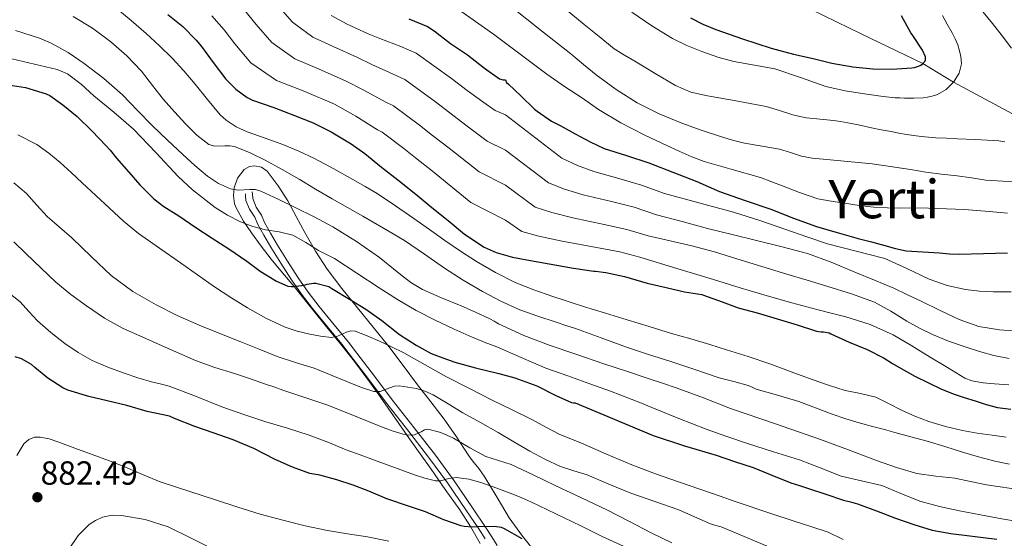
# Model space of a CAD drawing. Extents: x 553030 to 559899, y 719590 to 724272.
# Drawn here: x 554298 to 554593, y 722824 to 722980 of the extents above; entities that cross this region are included whole.
import ezdxf
from ezdxf.enums import TextEntityAlignment as Align

# ---------------------------------------------------------------- set-up
doc = ezdxf.new("R2010")
doc.units = 0
doc.header["$MEASUREMENT"] = 0
doc.linetypes.add('DGN Style 3', pattern=[107.940952, 77.10068, -30.840272])
for name, color, linetype in [('Nivel 11', 7, 'Continuous'), ('Nivel 21', 7, 'Continuous'), ('Nivel 35', 7, 'Continuous'), ('Nivel 4', 7, 'Continuous'), ('Nivel 41', 7, 'Continuous'), ('Nivel 45', 7, 'Continuous'), ('Nivel 5', 7, 'Continuous'), ('Nivel 57', 7, 'Continuous'), ('Nivel 7', 7, 'Continuous')]:
    doc.layers.add(name, color=color, linetype=linetype)
doc.styles.add('Style-arial', font='arial.shx', dxfattribs={"bigfont": 'arialbig.shx'})
doc.styles.add('Style-times', font='times.shx', dxfattribs={"bigfont": 'timesbig.shx'})

# ---------------------------------------------------------------- blocks, each defined once
blk = doc.blocks.new('5PATER')
at = {"layer": 'Nivel 7', "linetype": 'Continuous', "lineweight": 0}
h = blk.add_hatch(color=53, dxfattribs=at)
edge = h.paths.add_edge_path()
edge.add_ellipse((0, 0), major_axis=(-1.1, -1.11), ratio=0.999422, start_angle=0, end_angle=360)

msp = doc.modelspace()

# ---------------------------------------------------------------- linework, layer by layer
at = {"layer": 'Nivel 11', "color": 142, "linetype": 'DGN Style 3', "lineweight": 13}
msp.add_polyline3d([(554608.363, 722944.563, 785), (554577.843, 722961.039, 780), (554568.659, 722966.559, 775), (554550.205, 722975.523, 772.5), (554531.75, 722984.486, 770)], dxfattribs=at)
at = {"layer": 'Nivel 21', "color": 7, "linetype": 'Continuous', "lineweight": 0}
msp.add_polyline3d([(554437.55, 722824.281, 881.884), (554435.671, 722827.186, 881.027), (554431.822, 722832.959, 878.521), (554426.268, 722840.993, 874.316), (554420.655, 722848.712, 870.57), (554414.294, 722856.879, 867.248), (554407.712, 722865.253, 863.949), (554402.399, 722872.317, 861.263), (554397.19, 722879.242, 858.79), (554394.642, 722882.497, 857.934), (554390.343, 722887.713, 857.073), (554385.857, 722893.22, 855.953), (554382.593, 722897.508, 854.704), (554379.568, 722901.82, 853.311), (554376.38, 722906.763, 851.495), (554373.388, 722911.599, 849.73), (554371.288, 722915.151, 848.684), (554369.529, 722918.396, 847.917), (554368.549, 722920.563, 848.128), (554366.973, 722922.964, 847.896), (554365.947, 722925.598, 845.908), (554365.848, 722926.845, 844.271), (554365.816, 722927.557, 843.383)], dxfattribs=at)
at = {"layer": 'Nivel 21', "color": 7, "linetype": 'DGN Style 3', "lineweight": 0}
msp.add_polyline3d([(554441.203, 722822.206, 881.644), (554439.552, 722824.876, 880.921), (554437.673, 722827.781, 880.064), (554433.824, 722833.554, 877.558), (554428.27, 722841.588, 873.353), (554422.657, 722849.307, 869.607), (554416.296, 722857.474, 866.285), (554409.714, 722865.848, 862.986), (554404.401, 722872.912, 860.3), (554399.192, 722879.837, 857.827), (554396.644, 722883.092, 856.971), (554392.345, 722888.308, 856.11), (554387.859, 722893.815, 854.99), (554384.595, 722898.103, 853.741), (554381.57, 722902.415, 852.348), (554378.382, 722907.358, 850.532), (554375.39, 722912.194, 848.767), (554373.29, 722915.746, 847.721), (554371.531, 722918.991, 846.954), (554370.551, 722921.158, 847.165), (554368.975, 722923.559, 846.933), (554367.949, 722926.193, 844.945), (554367.85, 722927.44, 843.308), (554367.818, 722928.152, 842.42)], dxfattribs=at)
at = {"layer": 'Nivel 35', "color": 92, "linetype": 'DGN Style 3', "lineweight": 0}
for points in [[(554453.005, 722819.624, 880.896), (554448.781, 722824.991, 878.487), (554444.797, 722830.552, 876.112), (554441.135, 722836.635, 873.98), (554437.517, 722842.728, 871.888), (554435.664, 722845.273, 870.045), (554433.792, 722847.618, 867.766), (554432.525, 722849.368, 866.704), (554429.01, 722854.756, 865.426), (554425.293, 722860.12, 864.24), (554421.306, 722865.244, 862.141), (554417.293, 722870.408, 860.32), (554413.017, 722876.157, 859.204), (554408.717, 722881.848, 858.128), (554404.045, 722887.633, 856.839), (554399.309, 722893.416, 855.472), (554394.696, 722899.207, 853.581), (554390.253, 722905.048, 851.616), (554386.798, 722910.404, 850.802), (554383.597, 722915.992, 850), (554381.016, 722920.735, 848.521), (554378.493, 722925.48, 847.072), (554375.634, 722930.002, 846.111), (554372.317, 722934.328, 845.264), (554370.639, 722935.522, 844.949), (554368.471, 722935.963, 844.658), (554367.018, 722935.78, 844.525), (554365.389, 722934.872, 844.48), (554363.435, 722932.312, 844.795), (554362.445, 722929.416, 845.344), (554362.242, 722927.016, 845.778), (554362.525, 722924.617, 846.212), (554363.101, 722923.128, 846.496), (554365.222, 722919.424, 847.248), (554367.581, 722915.896, 848), (554370.497, 722911.88, 848.855)], [(554370.497, 722911.88, 848.855), (554373.485, 722907.992, 849.84), (554376.913, 722903.88, 851.289), (554380.333, 722899.768, 852.848), (554383.133, 722896.304, 854.072), (554385.933, 722892.808, 855.264), (554390.07, 722887.729, 856.427), (554394.221, 722882.648, 857.472), (554398.437, 722877.304, 859.12), (554402.445, 722871.96, 861.152), (554405.534, 722867.647, 863.054), (554408.557, 722863.336, 865.104), (554411.756, 722858.757, 867.436), (554414.957, 722854.2, 869.776), (554418.148, 722849.667, 872.029), (554421.357, 722845.096, 874.144), (554425.637, 722839.051, 876.036), (554429.965, 722832.888, 877.728), (554433.15, 722827.93, 879.62), (554436.045, 722822.872, 881.488)]]:
    msp.add_polyline3d(points, dxfattribs=at)
at = {"layer": 'Nivel 4', "color": 30, "linetype": 'Continuous', "lineweight": 30, "flags": 128}
for points, elevation in [([(554342.589, 722981.32), (554347.053, 722977.64), (554351.005, 722973.624), (554352.605, 722971.736), (554356.157, 722966.904), (554359.933, 722961.944), (554362.877, 722958.936), (554366.317, 722956.424), (554367.917, 722955.624), (554374.237, 722953.432), (554380.493, 722951.08), (554386.061, 722948.792), (554391.501, 722946.152), (554397.405, 722942.568), (554401.533, 722939.624), (554406.509, 722935.592), (554411.389, 722931.752), (554416.829, 722927.464), (554421.581, 722923.496), (554426.493, 722919.592), (554431.341, 722915.48), (554437.309, 722911.624), (554440.893, 722909.992), (554445.773, 722908.584), (554452.237, 722907.416), (554458.461, 722906.344), (554463.981, 722905.272), (554470.109, 722904.36), (554470.621, 722904.36), (554473.693, 722903.976), (554479.341, 722902.824), (554486.141, 722900.856), (554491.741, 722899.512), (554497.293, 722898.2), (554502.429, 722897.416), (554503.005, 722897.224), (554508.541, 722895.176), (554513.389, 722893.416), (554518.989, 722891.88), (554525.005, 722890.168), (554530.973, 722888.312), (554536.797, 722886.44), (554538.237, 722886.216), (554538.877, 722886.2), (554540.573, 722885.928), (554541.133, 722885.672), (554546.621, 722883.176), (554552.013, 722880.952), (554557.021, 722878.392), (554559.605, 722876.8), (554562.189, 722875.208), (554566.214, 722872.97), (554570.349, 722870.92), (554574.002, 722869.152), (554577.757, 722867.64), (554581.016, 722866.592), (554584.285, 722865.576), (554587.623, 722864.499), (554591.021, 722863.528), (554595.027, 722863.118)], 825), ([(554414.717, 722980.024), (554420.269, 722977.64), (554422.333, 722976.36), (554427.165, 722972.632), (554432.269, 722969.16), (554437.373, 722965.224), (554441.837, 722961.992), (554442.989, 722961.688), (554443.677, 722961.688), (554443.981, 722960.952), (554444.541, 722960.408), (554448.253, 722956.936), (554452.397, 722952.904), (554453.181, 722952.36), (554457.469, 722949.336), (554460.029, 722947.992), (554464.525, 722945.544), (554469.021, 722943.096), (554473.246, 722941.179), (554479.899, 722939.012), (554486.557, 722936.84), (554493.752, 722934.069), (554500.925, 722931.24), (554504.32, 722929.747), (554507.725, 722928.28), (554515.399, 722925.6), (554523.101, 722923), (554529.922, 722920.32), (554536.797, 722917.784), (554543.035, 722915.944), (554549.309, 722914.232), (554553.292, 722913.163), (554557.277, 722912.104), (554560.461, 722911.2), (554563.693, 722910.536), (554568.675, 722910.17), (554573.661, 722909.912), (554576.611, 722909.634), (554579.565, 722909.496), (554586.769, 722909.689), (554593.974, 722909.881)], 800), ([(554499.037, 722980.296), (554502.751, 722978.375), (554506.637, 722976.84), (554510.615, 722975.356), (554514.621, 722973.96), (554518.912, 722972.571), (554523.203, 722971.183), (554529.923, 722969.439), (554535.843, 722968.079), (554541.443, 722966.751), (554547.651, 722965.583), (554553.651, 722965.023), (554559.315, 722964.879), (554565.331, 722965.295), (554566.179, 722965.439), (554567.347, 722965.807), (554568.051, 722966.143), (554568.659, 722966.559), (554569.267, 722967.231), (554569.443, 722967.743), (554569.443, 722968.575), (554568.499, 722970.607), (554565.427, 722975.327), (554565.075, 722975.807), (554562.259, 722980.863)], 775), ([(554294.765, 722960.2), (554299.965, 722959.416), (554306.109, 722957.544), (554307.165, 722957.016), (554311.133, 722954.2), (554315.357, 722950.776), (554319.885, 722946.312), (554323.933, 722942.072)], 850), ([(554323.933, 722942.072), (554325.309, 722940.68), (554327.149, 722938.296), (554330.877, 722934.04), (554334.205, 722930.248), (554338.349, 722926.088), (554341.357, 722923.8), (554345.821, 722920.952), (554350.973, 722917.512), (554355.853, 722914.312), (554360.813, 722911.08), (554366.189, 722907.368), (554370.221, 722904.376), (554375.069, 722901.432), (554378.525, 722899.944), (554379.517, 722899.8), (554380.205, 722899.8), (554383.357, 722900.2), (554384.237, 722900.488), (554386.125, 722900.808), (554386.829, 722900.792), (554390.781, 722899.848), (554391.693, 722899.176), (554396.909, 722896.008), (554401.869, 722893), (554406.605, 722889.608), (554411.885, 722885.48), (554416.893, 722882.216), (554421.405, 722879.768), (554423.821, 722878.824), (554428.541, 722877.144), (554434.669, 722875.48), (554441.661, 722873.8), (554446.493, 722872.488), (554453.069, 722870.056), (554458.701, 722867.208), (554463.389, 722865.112), (554464.029, 722865), (554464.557, 722865), (554476.229, 722860.104), (554487.901, 722855.208), (554497.239, 722852.053), (554506.717, 722849.272), (554512.269, 722847.441), (554517.805, 722845.56), (554523.455, 722843.263), (554529.117, 722841), (554531.74, 722840.163), (554534.365, 722839.336), (554539.612, 722837.582), (554544.861, 722835.832), (554546.958, 722835.29), (554549.053, 722834.744), (554554.768, 722832.635), (554560.461, 722830.456), (554565.913, 722828.506), (554571.469, 722826.872), (554577.057, 722825.851), (554582.685, 722825.128), (554586.758, 722824.652), (554590.829, 722824.168)], 850), ([(554448.701, 722824.232), (554443.325, 722827.24), (554442.461, 722827.64), (554440.317, 722827.944), (554435.165, 722827.864), (554433.821, 722827.752), (554431.261, 722827.912), (554430.429, 722828.088), (554425.149, 722829.976), (554419.757, 722832.296), (554414.957, 722833.896), (554408.141, 722836.232), (554402.733, 722838.488), (554397.997, 722840.328), (554393.165, 722841.944), (554388.029, 722843.272), (554385.101, 722843.848), (554379.885, 722845.704), (554374.701, 722848.024), (554368.269, 722851.304), (554362.109, 722853.896), (554356.141, 722856.008), (554350.653, 722857.88), (554344.573, 722860.312), (554343.037, 722860.968), (554336.381, 722862.392), (554330.237, 722864.168), (554324.413, 722865.608), (554318.877, 722866.904), (554312.621, 722868.808), (554311.133, 722869.448), (554306.653, 722872.36), (554302.749, 722875.592), (554301.709, 722876.424), (554298.749, 722878.12), (554296.829, 722878.792)], 875)]:
    msp.add_lwpolyline(points, dxfattribs=dict(at, elevation=elevation))
at = {"layer": 'Nivel 5', "color": 30, "linetype": 'Continuous', "lineweight": 0, "flags": 128}
for points, elevation in [([(554296.813, 723025.832), (554300.907, 723024.508), (554304.893, 723022.952), (554308.299, 723021.43), (554311.709, 723019.928), (554314.236, 723018.937), (554316.749, 723017.912), (554322.145, 723015.499), (554327.542, 723013.085), (554334.869, 723009.219), (554338.613, 723006.445), (554344.379, 723001.877), (554348.515, 722998.444), (554353.491, 722994.136), (554358.249, 722990.158), (554361.421, 722987.096), (554365.532, 722982.589), (554369.026, 722978.282), (554373.658, 722972.9)], 815), ([(554459.217, 722984.874), (554467.251, 722978.328), (554471.709, 722974.647), (554476.227, 722971.032), (554479.268, 722969.076), (554482.419, 722967.288), (554488.487, 722963.634), (554494.579, 722960.008), (554499.203, 722958.032), (554504.131, 722956.888), (554508.14, 722956.204), (554512.147, 722955.512), (554516.915, 722954.635), (554521.683, 722953.759), (554525.715, 722952.487), (554529.747, 722951.215), (554531.783, 722950.713), (554533.859, 722950.383), (554537.861, 722949.964), (554541.859, 722949.535), (554544.04, 722949.214), (554546.211, 722948.831), (554549.747, 722948.095), (554553.283, 722947.359), (554556.21, 722946.772), (554559.139, 722946.191), (554561.439, 722945.758), (554563.747, 722945.359), (554568.119, 722944.727), (554572.515, 722944.351), (554575.779, 722944.197), (554579.043, 722944.047), (554584.371, 722943.81), (554589.699, 722943.567), (554591.438, 722943.405), (554593.171, 722943.167)], 785), ([(554326.941, 722983.304), (554331.538, 722979.513), (554336.013, 722975.592), (554339.996, 722971.994), (554343.837, 722968.248), (554347.31, 722964.392), (554350.685, 722960.456), (554354.415, 722955.838), (554358.221, 722951.24), (554359.969, 722949.613), (554362.983, 722947.668), (554366.253, 722946.152), (554371.644, 722944.26), (554377.005, 722942.344), (554381.767, 722940.319), (554386.445, 722938.104), (554392.229, 722935.009), (554397.965, 722931.832), (554401.622, 722929.787), (554405.229, 722927.656), (554410.76, 722924.018), (554416.189, 722920.232), (554420.861, 722916.896), (554425.533, 722913.56), (554430.222, 722910.386), (554434.989, 722907.32), (554440.643, 722903.961), (554446.541, 722901.048), (554452.151, 722898.785), (554457.853, 722896.792), (554461.199, 722895.724), (554464.541, 722894.648), (554465.802, 722894.208), (554467.069, 722893.784), (554473.564, 722891.814), (554480.061, 722889.848), (554486.741, 722887.815), (554493.421, 722885.784), (554499.131, 722884.097), (554504.845, 722882.424), (554507.351, 722881.664), (554509.853, 722880.888), (554516.348, 722878.799), (554522.813, 722876.616), (554529.188, 722874.3), (554535.549, 722871.944), (554540.44, 722870.269)], 830), ([(554375.403, 722984.047), (554379.915, 722978.998), (554385.992, 722974.464), (554392.069, 722971.685), (554399.152, 722968.486), (554403.66, 722966.325), (554410.021, 722963.396), (554413.49, 722961.854), (554422.727, 722955.133), (554427.022, 722951.802), (554431.836, 722948.179), (554438.151, 722943.356), (554443.677, 722940.688), (554456.55, 722930.897), (554461.345, 722928.998), (554466.953, 722927.31), (554475.412, 722925.236), (554482.215, 722923.53), (554488.843, 722921.323), (554496.524, 722919.257), (554504.205, 722917.192), (554511.532, 722915.34), (554518.877, 722913.56), (554526.493, 722911.72), (554534.077, 722909.736), (554541.225, 722907.109), (554548.237, 722904.104), (554554.153, 722901.754), (554560.013, 722899.272), (554564.077, 722897.351), (554568.125, 722895.4), (554573.818, 722892.655), (554579.517, 722889.912), (554585.395, 722887.843), (554591.565, 722886.84), (554596.915, 722886.475)], 810), ([(554430.264, 722982.31), (554440.114, 722975.392), (554448.091, 722969.396), (554456.067, 722963.4), (554461.36, 722959.739), (554466.739, 722956.2), (554469.127, 722954.532), (554471.523, 722952.872), (554478.233, 722948.833), (554485.203, 722945.24), (554490.493, 722942.704), (554495.827, 722940.264), (554499.452, 722938.678), (554503.123, 722937.208), (554511.585, 722934.835), (554520.051, 722932.488), (554523.173, 722931.278), (554526.291, 722930.056), (554531.703, 722927.95), (554537.219, 722926.12), (554541.192, 722925.336), (554545.203, 722924.776), (554549.569, 722924.097), (554553.955, 722923.56), (554558.018, 722923.362), (554562.083, 722923.32), (554566.236, 722923.356), (554570.387, 722923.32), (554575.733, 722923.092), (554581.078, 722922.864), (554582.371, 722922.751), (554588.531, 722922.255), (554594.035, 722921.823)], 795), ([(554445.649, 722983.406), (554454.418, 722976.435), (554463.187, 722969.464), (554467.015, 722966.351), (554470.835, 722963.224), (554476.794, 722958.81), (554483.107, 722954.872), (554489.671, 722951.541), (554496.467, 722948.744), (554502.236, 722946.651), (554508.067, 722944.744), (554511.65, 722943.656), (554515.283, 722942.792), (554520.507, 722941.875), (554525.731, 722940.959), (554529.003, 722939.919), (554532.275, 722938.879), (554535.52, 722938.251), (554538.835, 722937.951), (554546.177, 722937.304), (554553.507, 722936.559), (554556.902, 722936.081), (554560.291, 722935.567), (554564.906, 722934.809), (554569.523, 722934.063), (554574.248, 722933.51), (554578.979, 722933.007), (554583.265, 722932.318), (554587.555, 722931.647), (554599.405, 722930.974)], 790), ([(554481.523, 722981.976), (554487.479, 722977.919), (554493.635, 722974.136), (554497.972, 722971.982), (554502.483, 722970.2), (554507.222, 722968.474), (554512.067, 722967.192), (554518.219, 722966.107), (554524.371, 722965.023), (554531.987, 722962.391), (554539.603, 722959.759), (554545.347, 722958.398), (554551.219, 722957.551), (554554.009, 722957.13), (554556.803, 722956.735), (554558.576, 722956.506), (554560.355, 722956.335), (554561.747, 722956.283), (554563.139, 722956.271), (554565.963, 722956.263), (554568.787, 722956.335), (554570.065, 722956.508), (554571.331, 722956.799), (554572.189, 722957.04), (554573.027, 722957.359), (554575.619, 722958.856), (554577.843, 722961.039), (554579.48, 722963.673), (554580.179, 722966.511), (554580.169, 722967.609), (554580.019, 722968.703), (554579.675, 722970.449), (554579.171, 722972.159), (554578.375, 722973.989), (554577.475, 722975.759), (554575.975, 722978.371), (554574.499, 722980.991)], 780), ([(554595.235, 722971.215), (554592.44, 722974.925), (554589.523, 722978.543), (554586.749, 722981.984)], 785), ([(554314.189, 722980.648), (554320.023, 722977.146), (554325.485, 722973.096), (554330.301, 722968.892), (554334.701, 722964.296), (554337.962, 722960.062), (554341.213, 722955.832), (554344.544, 722952.09), (554347.981, 722948.424), (554351.216, 722945.189), (554354.861, 722942.376), (554356.665, 722941.811), (554359.644, 722941.959), (554361.127, 722941.994), (554362.525, 722941.704), (554367.176, 722939.811), (554371.709, 722937.624), (554376.805, 722934.819), (554381.853, 722931.944), (554386.774, 722928.988), (554391.709, 722926.056), (554396.304, 722923.48), (554400.909, 722920.92), (554407.173, 722917.319), (554413.373, 722913.608), (554419.4, 722909.484), (554425.373, 722905.272), (554431.011, 722901.728), (554436.765, 722898.36), (554442.258, 722895.377), (554447.965, 722892.872), (554453.386, 722890.965), (554458.829, 722889.128), (554461.734, 722888.172), (554464.637, 722887.208), (554472.274, 722884.406), (554479.917, 722881.624), (554486.538, 722879.471), (554493.165, 722877.336), (554500.415, 722874.916), (554507.661, 722872.488), (554512.003, 722871.311)], 835), ([(554355.699, 722980.883), (554359.446, 722976.65), (554362.649, 722972.518), (554367.401, 722966.803), (554375.075, 722961.511), (554383.612, 722958.226), (554392.419, 722954.389), (554398.891, 722950.85), (554405.324, 722946.769), (554406.711, 722946.067), (554413.185, 722941.106), (554416.671, 722938.379), (554421.835, 722934.366), (554433.314, 722925.024), (554443.677, 722919.689), (554448.575, 722916.25), (554453.669, 722914.9), (554460.66, 722913.441), (554470.925, 722911.46)], 820), ([(554391.45, 722980.94), (554396.297, 722978.415), (554402.518, 722975.535), (554406.045, 722974.063), (554412.369, 722971.71), (554416.88, 722969.747), (554427.498, 722962.147), (554432.198, 722958.513), (554436.837, 722955.085), (554440.57, 722952.522), (554443.677, 722951.188), (554460.537, 722938.22), (554465.183, 722936.047), (554470.1, 722934.245), (554477.655, 722932.124), (554484.386, 722930.185), (554491.298, 722927.696), (554501.599, 722924.908), (554511.901, 722922.12), (554519.794, 722919.602), (554527.613, 722916.84), (554533.869, 722914.713), (554540.125, 722912.584), (554548.669, 722910.353), (554557.229, 722908.184), (554563.887, 722905.19), (554570.509, 722902.024), (554575.897, 722900.16), (554581.437, 722898.888), (554585.608, 722898.412), (554589.789, 722898.232), (554595.109, 722898.211)], 805), ([(554296.965, 722976.513), (554304.093, 722974.152), (554307.635, 722972.714), (554312.648, 722969.875), (554317.437, 722966.584), (554323.388, 722962.11), (554328.941, 722957.208), (554333.466, 722952.56), (554337.997, 722947.928), (554342.49, 722943.598), (554347.021, 722939.304), (554350.638, 722936.05), (554354.381, 722932.904), (554357.698, 722930.699), (554361.341, 722929.08), (554363.578, 722928.703), (554367.084, 722928.879), (554368.795, 722928.828), (554370.413, 722928.392), (554375.555, 722926.005), (554380.653, 722923.512), (554386.36, 722920.692), (554391.997, 722917.736), (554399.056, 722913.257), (554405.901, 722908.456), (554412.181, 722903.452), (554415.35, 722901.002), (554418.765, 722898.936), (554424.53, 722896.401), (554430.349, 722894.008), (554434.677, 722892.106), (554438.989, 722890.168), (554440.28, 722889.431), (554441.565, 722888.68), (554449.191, 722885.18), (554457.005, 722882.152), (554465.056, 722879.409), (554473.117, 722876.696), (554479.909, 722874.431), (554486.701, 722872.168), (554490.733, 722870.841), (554494.765, 722869.512), (554502.917, 722866.453), (554511.037, 722863.304)], 840), ([(554373.658, 722972.9), (554380.533, 722967.987), (554387.84, 722964.956), (554395.785, 722961.438), (554401.276, 722958.588), (554407.672, 722955.083), (554410.101, 722953.96), (554417.956, 722948.12), (554421.847, 722945.09), (554426.836, 722941.272), (554435.733, 722934.19), (554443.677, 722930.189), (554452.562, 722923.573), (554457.507, 722921.949), (554463.807, 722920.376), (554473.168, 722918.348), (554480.044, 722916.876), (554486.389, 722914.951), (554492.953, 722913.471), (554499.517, 722911.992), (554506.287, 722910.175), (554512.989, 722908.104), (554520.453, 722905.815), (554527.917, 722903.528), (554534.052, 722901.662), (554540.189, 722899.8), (554547.262, 722897.659), (554554.205, 722895.112), (554559.11, 722892.411), (554563.885, 722889.48), (554567.672, 722887.377), (554571.533, 722885.4), (554576.369, 722883.452), (554581.309, 722881.768), (554585.584, 722880.35), (554589.933, 722879.128), (554594.544, 722878.28)], 815), ([(554288.904, 722969.642), (554299.171, 722967.209), (554309.437, 722964.776), (554312.509, 722963.508), (554316.559, 722960.371), (554320.429, 722956.904), (554326.407, 722952.017), (554332.237, 722946.984), (554338.959, 722939.923), (554345.613, 722932.728), (554349.895, 722928.8), (554356.725, 722923.461), (554360.402, 722921.154), (554364.301, 722919.16), (554367.991, 722917.826), (554371.757, 722916.824), (554375.916, 722916.14), (554379.997, 722915.176), (554383.875, 722912.952), (554387.645, 722910.552), (554390.056, 722909.407), (554392.429, 722908.184), (554399.149, 722903.818), (554405.837, 722899.4), (554411.347, 722895.93), (554416.957, 722892.616), (554422.594, 722889.736), (554428.333, 722887.064), (554432.793, 722885.039), (554437.293, 722883.112), (554439.179, 722882.434), (554441.069, 722881.768), (554448.37, 722878.521), (554455.709, 722875.368), (554462.291, 722873.027), (554468.877, 722870.696), (554475.097, 722868.432), (554481.293, 722866.104), (554484.385, 722864.827), (554487.469, 722863.528), (554495.615, 722860.273), (554503.805, 722857.128), (554509.98, 722854.919), (554516.189, 722852.808), (554523.945, 722850.322), (554531.709, 722847.864), (554537.941, 722845.476), (554544.157, 722843.048), (554550.267, 722841.603), (554556.397, 722840.232), (554562.058, 722837.837), (554567.757, 722835.528), (554573.681, 722833.957), (554579.661, 722832.616), (554585.965, 722831.381), (554592.285, 722830.216), (554597.636, 722829.339)], 845), ([(554297.605, 722945.235), (554303.309, 722942.328), (554306.914, 722939.782), (554310.253, 722936.968), (554313.565, 722933.911), (554316.877, 722930.856), (554320.972, 722927.087), (554325.069, 722923.32), (554329.285, 722919.381), (554333.709, 722915.688), (554340.008, 722911.262), (554346.349, 722906.904), (554351.436, 722903.327), (554356.525, 722899.752), (554361.425, 722896.535), (554366.429, 722893.464), (554371.917, 722890.343), (554377.645, 722887.624), (554381.307, 722886.401), (554385.069, 722885.496), (554388.311, 722884.908), (554391.549, 722884.584), (554393.339, 722884.908), (554396.002, 722886.135), (554397.319, 722886.525), (554398.621, 722886.424), (554402.283, 722885.032), (554405.885, 722883.432), (554409.566, 722881.751), (554413.197, 722879.992), (554419.593, 722876.341), (554425.997, 722872.712), (554432.844, 722869.238), (554439.709, 722865.8), (554445.621, 722862.879), (554451.533, 722859.96), (554455.737, 722857.703), (554459.981, 722855.528), (554463.19, 722854.174), (554466.413, 722852.856), (554473.952, 722849.589), (554481.517, 722846.376), (554488.61, 722843.689), (554495.773, 722841.192), (554501.878, 722839.131), (554507.981, 722837.064), (554512.453, 722835.4), (554523.396, 722831.701), (554529.853, 722829.624), (554535.071, 722827.942), (554540.285, 722826.248), (554544.791, 722824.028)], 855), ([(554296.425, 722930.815), (554300.205, 722927.704), (554303.309, 722924.182), (554306.445, 722920.744), (554310.108, 722917.567), (554313.773, 722914.392), (554319.659, 722908.742), (554325.613, 722903.128), (554332.04, 722898.314), (554339.005, 722894.296), (554345.381, 722891.112), (554351.885, 722888.248), (554358.157, 722885.752), (554364.429, 722883.256), (554369.868, 722881.071), (554375.309, 722878.888), (554380.803, 722877.083), (554386.317, 722875.336), (554391.946, 722873.061), (554397.565, 722870.712), (554400.89, 722869.442), (554404.269, 722868.328), (554406.153, 722868.329), (554409.004, 722869.462), (554410.431, 722869.969), (554411.853, 722870.088), (554416.984, 722869.216), (554419.521, 722868.438), (554421.997, 722867.32), (554426.524, 722864.623), (554430.909, 722861.96), (554436.201, 722859.031), (554441.485, 722856.088), (554446.2, 722853.313), (554450.909, 722850.52), (554455.449, 722848.08), (554460.141, 722845.944), (554464.113, 722844.644), (554468.093, 722843.384), (554474.633, 722840.654), (554481.181, 722837.944), (554488.362, 722835.423), (554495.549, 722832.92), (554500.293, 722830.815), (554505.037, 722828.712), (554506.638, 722828.258), (554508.237, 722827.8), (554515.161, 722824.954), (554522.077, 722822.088)], 860), ([(554296.414, 722913.222), (554300.029, 722909.72), (554304.493, 722905.417), (554308.973, 722901.128), (554313.446, 722897.426), (554318.205, 722894.056), (554323.547, 722890.368), (554329.181, 722887.224), (554335.029, 722884.623), (554340.877, 722882.024), (554345.835, 722879.813), (554350.797, 722877.608), (554356.606, 722875.568), (554362.509, 722873.768), (554367.005, 722872.216), (554371.501, 722870.664), (554374.237, 722869.72), (554376.973, 722868.776), (554383.587, 722866.578), (554390.189, 722864.344), (554394.943, 722862.525), (554399.661, 722860.616), (554403.35, 722859.109), (554407.037, 722857.592), (554410.028, 722856.497), (554413.069, 722855.544), (554414.754, 722855.319), (554416.429, 722855.4), (554418.443, 722856.329), (554419.439, 722856.877), (554420.445, 722857.048), (554424.289, 722856.086), (554428.125, 722854.424), (554432.956, 722851.533), (554437.757, 722848.856), (554441.582, 722847.725), (554445.373, 722846.504), (554451.965, 722843.368), (554458.557, 722840.232), (554466.398, 722836.521), (554474.237, 722832.808), (554480.788, 722829.458), (554487.309, 722826.04), (554493.519, 722823.005)], 865), ([(554470.925, 722911.46), (554477.873, 722910.221), (554483.934, 722908.578), (554494.965, 722905.221), (554505.997, 722901.864), (554513.987, 722899.435), (554521.981, 722897.016), (554529.406, 722894.929), (554536.861, 722892.952), (554541.227, 722891.829), (554545.597, 722890.712), (554552.872, 722888.478), (554559.773, 722885.32), (554565.352, 722882.022), (554570.893, 722878.68), (554576.004, 722875.514), (554581.197, 722872.392), (554583.304, 722871.516), (554586.697, 722870.924), (554590.157, 722870.664), (554594.427, 722870.313)], 820), ([(554294.539, 722898.237), (554298.285, 722895.208), (554300.913, 722892.359), (554303.549, 722889.544), (554307.503, 722886.035), (554311.661, 722882.744), (554315.644, 722880.002), (554319.869, 722877.672), (554324.62, 722875.615), (554329.469, 722873.832), (554333.544, 722872.489), (554337.645, 722871.24), (554340.285, 722870.626), (554342.909, 722869.96), (554350.834, 722866.923), (554358.733, 722863.816), (554365.298, 722861.519), (554371.885, 722859.288), (554378.407, 722857.343), (554384.909, 722855.336), (554390.41, 722853.142)], 870), ([(554512.003, 722871.311), (554516.349, 722870.152), (554517.535, 722869.629), (554518.717, 722869.096), (554525.098, 722867.242), (554531.469, 722865.352), (554536.496, 722863.436), (554541.533, 722861.544), (554545.544, 722860.18), (554549.597, 722858.952), (554553.565, 722857.896), (554557.533, 722856.84), (554558.893, 722856.472), (554560.253, 722856.104), (554565.085, 722854.8), (554569.917, 722853.496), (554575.224, 722851.874), (554580.509, 722850.168), (554585.333, 722848.754), (554590.205, 722847.48), (554594.605, 722846.634)], 835), ([(554540.44, 722870.269), (554545.357, 722868.68), (554549.963, 722867.739), (554554.541, 722866.696), (554558.415, 722864.77), (554562.237, 722862.728), (554566.291, 722860.98), (554570.429, 722859.416), (554575.453, 722857.905), (554580.557, 722856.728), (554584.956, 722855.932), (554589.373, 722855.256), (554593.582, 722854.699)], 830), ([(554511.037, 722863.304), (554524.515, 722858.644), (554537.997, 722853.992), (554546.379, 722850.855), (554554.749, 722847.672), (554560.732, 722845.569), (554566.829, 722843.816), (554572.539, 722843.045), (554578.269, 722842.424), (554582.972, 722841.395), (554587.693, 722840.456), (554598.613, 722838.834), (554609.532, 722837.212), (554610.046, 722837.17), (554615.278, 722836.466), (554620.67, 722835.73), (554625.966, 722834.866), (554632.126, 722833.986), (554637.71, 722833.298), (554642.734, 722832.034), (554647.726, 722830.018), (554652.942, 722827.186), (554657.214, 722823.874)], 840), ([(554297.325, 722849.208), (554299.459, 722852.713), (554300.91, 722854.02), (554302.605, 722854.696), (554304.343, 722854.731), (554307.009, 722854.159), (554309.613, 722853.256), (554314.731, 722851.418), (554319.837, 722849.544), (554324.769, 722847.682), (554329.693, 722845.8), (554334.963, 722843.528), (554340.269, 722841.352), (554344.864, 722839.799), (554349.469, 722838.28), (554356.473, 722835.974), (554363.485, 722833.688), (554370.226, 722831.665), (554377.021, 722829.816), (554383.665, 722828.137), (554390.365, 722826.712), (554396.342, 722825.761), (554402.317, 722824.808), (554408.733, 722823.576)], 880), ([(554390.41, 722853.142), (554395.901, 722850.92), (554400.157, 722849.383), (554404.413, 722847.848), (554410.42, 722845.63), (554416.429, 722843.4), (554419.523, 722842.392), (554422.685, 722841.624), (554424.252, 722841.63), (554426.614, 722842.275), (554428.973, 722842.6), (554432.664, 722842.09), (554436.317, 722841.144), (554441.115, 722839.423), (554445.821, 722837.608), (554448.576, 722836.523), (554451.293, 722835.352), (554458.745, 722831.76), (554466.189, 722828.152), (554472.65, 722824.924), (554479.213, 722821.912)], 870), ([(554355.501, 722821.448), (554349.118, 722824.606), (554342.685, 722827.88), (554335.75, 722829.997), (554328.701, 722831.208), (554325.864, 722831.311), (554323.021, 722830.712), (554320.886, 722829.75), (554318.978, 722828.507), (554315.645, 722825.192), (554312.841, 722820.975)], 885)]:
    msp.add_lwpolyline(points, dxfattribs=dict(at, elevation=elevation))
at = {"layer": 'Nivel 57', "color": 92, "linetype": 'DGN Style 3', "lineweight": 0}
msp.add_polyline3d([(554436.045, 722822.872, 881.488), (554433.15, 722827.93, 879.62), (554429.965, 722832.888, 877.728), (554425.637, 722839.051, 876.036), (554421.357, 722845.096, 874.144), (554418.148, 722849.667, 872.029), (554414.957, 722854.2, 869.776), (554411.756, 722858.757, 867.436), (554408.557, 722863.336, 865.104), (554405.534, 722867.647, 863.054), (554402.445, 722871.96, 861.152), (554398.437, 722877.304, 859.12), (554394.221, 722882.648, 857.472), (554390.07, 722887.729, 856.427), (554385.933, 722892.808, 855.264), (554383.133, 722896.304, 854.072), (554380.333, 722899.768, 852.848), (554376.913, 722903.88, 851.289), (554373.485, 722907.992, 849.84), (554370.497, 722911.88, 848.855), (554367.581, 722915.896, 848), (554365.222, 722919.424, 847.248), (554363.101, 722923.128, 846.496), (554362.525, 722924.617, 846.212), (554362.242, 722927.016, 845.778), (554362.445, 722929.416, 845.344), (554363.435, 722932.312, 844.795), (554365.389, 722934.872, 844.48), (554367.018, 722935.78, 844.525), (554368.471, 722935.963, 844.658), (554370.639, 722935.522, 844.949), (554372.317, 722934.328, 845.264), (554375.634, 722930.002, 846.111), (554378.493, 722925.48, 847.072), (554381.016, 722920.735, 848.521), (554383.597, 722915.992, 850), (554386.798, 722910.404, 850.802), (554390.253, 722905.048, 851.616), (554394.696, 722899.207, 853.581), (554399.309, 722893.416, 855.472), (554404.045, 722887.633, 856.839), (554408.717, 722881.848, 858.128), (554413.017, 722876.157, 859.204), (554417.293, 722870.408, 860.32), (554421.306, 722865.244, 862.141), (554425.293, 722860.12, 864.24), (554429.01, 722854.756, 865.426), (554432.525, 722849.368, 866.704), (554433.792, 722847.618, 867.766), (554435.664, 722845.273, 870.045), (554437.517, 722842.728, 871.888), (554441.135, 722836.635, 873.98), (554444.797, 722830.552, 876.112), (554448.781, 722824.991, 878.487), (554453.005, 722819.624, 880.896)], dxfattribs=at)

# ---------------------------------------------------------------- block references
at = {"layer": 'Nivel 7', "color": 53, "linetype": 'Continuous', "lineweight": 0}
msp.add_blockref('5PATER', (554303.475, 722836.696, 882.488), dxfattribs=at)

# ---------------------------------------------------------------- texts
at = {"layer": 'Nivel 41', "color": 7, "linetype": 'Continuous', "lineweight": 0, "style": 'Style-arial'}
msp.add_text('882.49', height=7, dxfattribs=at).set_placement((554304.436, 722840.446, 882.488))
at = {"layer": 'Nivel 45', "color": 7, "linetype": 'Continuous', "lineweight": 0, "style": 'Style-times'}
msp.add_text('Yerti', height=11.5, dxfattribs=at).set_placement((554557, 722926, 793.978), align=Align.MIDDLE_CENTER)

doc.saveas('drawing.dxf')
